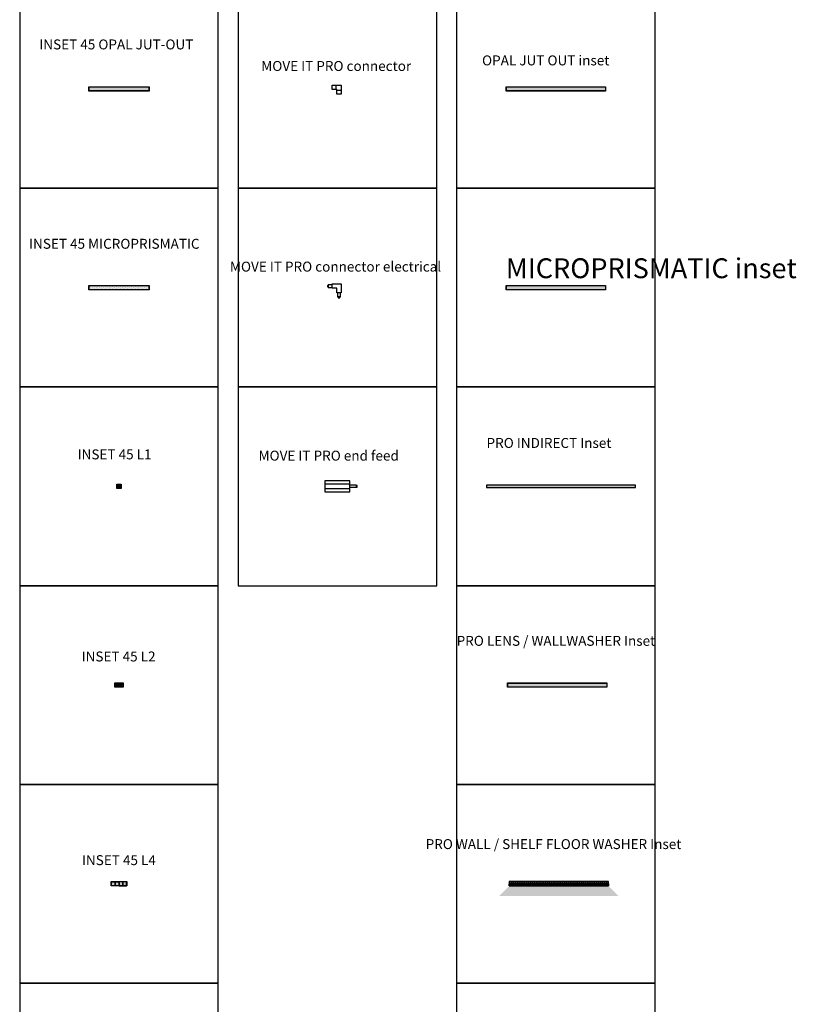
# Model space of a CAD drawing. Units: millimetres. Extents: x -2759 to 46000, y -6148 to 29355.
# Drawn here: x 8800 to 16621, y 9640 to 19549 of the extents above; entities that cross this region are included whole.
import ezdxf

# ---------------------------------------------------------------- set-up
doc = ezdxf.new("R2010")
doc.units = ezdxf.units.MM
doc.layers.add('XAL_LI_EQP_0BEAM', color=7, linetype='Continuous', true_color=0xecc000)
doc.layers.add('XAL_LI_EQP_0LUM', color=152, linetype='Continuous')
doc.layers.add('XAL_LI_EQP_0TXT', color=7, linetype='Continuous')
doc.styles.add('XAL Annotative', font='arial.ttf', dxfattribs={"height": 2})

# ---------------------------------------------------------------- blocks, each defined once
blk = doc.blocks.new('*U116')
at = {"layer": 'XAL_LI_EQP_0BEAM', "transparency": 33554687}
h = blk.add_hatch(color=0, dxfattribs=at)
h.dxf.hatch_style = 1
h.paths.add_polyline_path([(1, 20.5), (604, 20.5), (604, -20.5), (1, -20.5)])
at = {"layer": 'XAL_LI_EQP_0LUM', "transparency": 33554687}
h = blk.add_hatch(color=256, dxfattribs=at)
h.dxf.hatch_style = 1
h.paths.add_polyline_path([(0, 21.5), (605, 21.5), (605, -21.5), (0, -21.5)])
h.paths.add_polyline_path([(1, 20.5), (604, 20.5), (604, -20.5), (1, -20.5)], flags=16)
at = {"layer": 'XAL_LI_EQP_0LUM'}
for points in [[(0, 21.5), (605, 21.5), (605, -21.5), (0, -21.5)], [(1, 20.5), (604, 20.5), (604, -20.5), (1, -20.5)]]:
    blk.add_lwpolyline(points, close=True, dxfattribs=at)
at = {"layer": 'XAL_LI_EQP_0TXT', "style": 'XAL Annotative'}
blk.add_attdef('LUMINAIRE', (-303.5047872849564, 395.3225810136976), '', height=100, dxfattribs=at)
blk = doc.blocks.new('*U117')
at = {"layer": 'XAL_LI_EQP_0BEAM', "transparency": 33554687}
h = blk.add_hatch(dxfattribs=at)
h.set_pattern_fill('DOTS', color=0, scale=5)
h.set_pattern_definition([(0, (0, 0), (3.96875, 7.9375), [0, -7.9375])])
h.paths.add_polyline_path([(1, 20.5), (604, 20.5), (604, -20.5), (1, -20.5)])
at = {"layer": 'XAL_LI_EQP_0LUM', "transparency": 33554687}
h = blk.add_hatch(color=256, dxfattribs=at)
h.dxf.hatch_style = 1
h.paths.add_polyline_path([(0, 21.5), (605, 21.5), (605, -21.5), (0, -21.5)])
h.paths.add_polyline_path([(1, 20.5), (604, 20.5), (604, -20.5), (1, -20.5)], flags=16)
at = {"layer": 'XAL_LI_EQP_0LUM'}
for points in [[(0, 21.5), (605, 21.5), (605, -21.5), (0, -21.5)], [(1, 20.5), (604, 20.5), (604, -20.5), (1, -20.5)]]:
    blk.add_lwpolyline(points, close=True, dxfattribs=at)
at = {"layer": 'XAL_LI_EQP_0TXT', "style": 'XAL Annotative'}
blk.add_attdef('LUMINAIRE', (-303.5047872849564, 395.3225810136976), '', height=100, dxfattribs=at)
blk = doc.blocks.new('INSET 45 L1_v1')
at = {"layer": 'XAL_LI_EQP_0BEAM'}
h = blk.add_hatch(color=0, dxfattribs=at)
h.dxf.hatch_style = 1
h.paths.add_polyline_path([(-19, -19), (19, -19), (19, 19), (-19, 19)])
at = {"layer": 'XAL_LI_EQP_0LUM'}
h = blk.add_hatch(color=256, dxfattribs=at)
h.dxf.hatch_style = 1
h.paths.add_polyline_path([(-21.5, 21.5), (-21.5, -21.5), (21.5, -21.5), (21.5, 21.5)])
h.paths.add_polyline_path([(19, 19), (19, -19), (-19, -19), (-19, 19)], flags=16)
for points in [[(-21.5, 21.5), (21.5, 21.5), (21.5, -21.5), (-21.5, -21.5)], [(-19, 19), (19, 19), (19, -19), (-19, -19)]]:
    blk.add_lwpolyline(points, close=True, dxfattribs=at)
at = {"layer": 'XAL_LI_EQP_0TXT', "style": 'XAL Annotative'}
blk.add_attdef('LUMINAIRE', (-92.82024039984054, 168.7725873049755), '', height=100, dxfattribs=at)
blk = doc.blocks.new('*U165')
at = {"layer": 'XAL_LI_EQP_0BEAM', "transparency": 33554687}
h = blk.add_hatch(color=0, dxfattribs=at)
h.dxf.hatch_style = 1
h.paths.add_polyline_path([(37.40307369446717, 19), (0.7890476912165809, 19), (0.7890476912165525, -19), (37.40307369446711, -19)])
h.paths.add_polyline_path([(38.90307369446714, -19), (75.47807369446713, -19), (75.47807369446713, 19), (38.90307369446708, 19)])
h.paths.add_polyline_path([(-37.32500000000005, 19), (-0.710973996749459, 19), (-0.7109739967494306, -19), (-37.32499999999999, -19)])
h.paths.add_polyline_path([(-38.82499999999999, -19), (-75.40000000000003, -19), (-75.4, 19), (-38.82499999999999, 19)])
at = {"layer": 'XAL_LI_EQP_0LUM', "transparency": 33554687}
h = blk.add_hatch(color=256, dxfattribs=at)
h.dxf.hatch_style = 1
h.paths.add_polyline_path([(37.40307369446717, 19), (0.7890476912165809, 19), (0.7890476912165525, -19), (37.40307369446711, -19)], flags=16)
h.paths.add_polyline_path([(38.90307369446714, -19), (75.47807369446713, -19), (75.47807369446713, 19), (38.90307369446708, 19)], flags=16)
h.paths.add_polyline_path([(-37.32500000000005, 19), (-0.710973996749459, 19), (-0.7109739967494306, -19), (-37.32499999999999, -19)], flags=16)
h.paths.add_polyline_path([(-38.82499999999999, -19), (-75.40000000000003, -19), (-75.4, 19), (-38.82499999999999, 19)], flags=16)
h.paths.add_polyline_path([(-77.9, 21.5), (77.89999999999998, 21.5), (77.89999999999998, -21.5), (-77.9, -21.5)])
at = {"layer": 'XAL_LI_EQP_0LUM'}
for points in [[(-77.9, 21.5), (77.89999999999998, 21.5), (77.89999999999998, -21.5), (-77.9, -21.5)], [(-38.82499999999999, -19), (-75.40000000000003, -19), (-75.4, 19), (-38.82499999999999, 19)], [(-37.32500000000005, 19), (-0.710973996749459, 19), (-0.7109739967494306, -19), (-37.32499999999999, -19)], [(37.40307369446717, 19), (0.7890476912165809, 19), (0.7890476912165525, -19), (37.40307369446711, -19)], [(38.90307369446714, -19), (75.47807369446713, -19), (75.47807369446713, 19), (38.90307369446708, 19)]]:
    blk.add_lwpolyline(points, close=True, dxfattribs=at)
at = {"layer": 'XAL_LI_EQP_0TXT', "style": 'XAL Annotative'}
blk.add_attdef('LUMINAIRE', (-78.34831390110185, 185.0251787362233), '', height=100, dxfattribs=at)
blk = doc.blocks.new('INSET 45 L2_v1')
at = {"layer": 'XAL_LI_EQP_0LUM'}
h = blk.add_hatch(color=256, dxfattribs=at)
h.dxf.hatch_style = 1
h.paths.add_polyline_path([(-40.5, 21.5), (-40.5, -21.5), (40.5, -21.5), (40.5, 21.5)])
h.paths.add_polyline_path([(0.8000000000000115, 19), (38, 19), (38, -19), (0.8000000000000114, -19)], flags=16)
h.paths.add_polyline_path([(-0.8000000000000114, 19), (-0.8000000000000115, -19), (-38.00000000000001, -19), (-38.00000000000001, 19)], flags=16)
h.paths.add_polyline_path([(1.900000000000162, 17.50000000000273), (36.90000000000015, 17.50000000000273), (29.40000000000015, -17.49999999999727), (9.40000000000016, -17.49999999999727)], flags=0)
h.paths.add_polyline_path([(-1.900000000000234, 17.50000000000091), (-9.400000000000233, -17.49999999999909), (-29.40000000000023, -17.49999999999909), (-36.90000000000023, 17.50000000000091)], flags=0)
h = blk.add_hatch(color=0, dxfattribs=at)
h.dxf.hatch_style = 1
h.paths.add_polyline_path([(-1.90000000000023, 17.50000000000091), (-36.90000000000023, 17.50000000000091), (-29.40000000000023, -17.49999999999909), (-9.400000000000233, -17.49999999999909)])
h = blk.add_hatch(color=0, dxfattribs=at)
h.dxf.hatch_style = 1
h.paths.add_polyline_path([(36.90000000000015, 17.50000000000273), (1.900000000000162, 17.50000000000273), (9.400000000000164, -17.49999999999727), (29.40000000000015, -17.49999999999727)])
for points in [[(-40.5, 21.5), (40.5, 21.5), (40.5, -21.5), (-40.5, -21.5)], [(-0.8000000000000114, -19), (-38, -19), (-38, 19), (-0.8000000000000114, 19)], [(0.8000000000000114, 19), (38, 19), (38, -19), (0.8000000000000114, -19)]]:
    blk.add_lwpolyline(points, close=True, dxfattribs=at)
at = {"layer": 'XAL_LI_EQP_0TXT', "style": 'XAL Annotative'}
blk.add_attdef('LUMINAIRE', (-281.0624337211048, 314.8631219901927), '', height=100, dxfattribs=at)
blk = doc.blocks.new('MOVE IT PRO connector_v1')
at = {"layer": 'XAL_LI_EQP_0LUM'}
for p, q in [((39.99999999999999, -21), (40, 21)), ((48.49999999999995, -29.5), (90.49999999999999, -29.50000000000001))]:
    blk.add_line(p, q, dxfattribs=at)
blk.add_lwpolyline([(3.33066907387547e-15, 21), (40, 21), (40, 22.50000000000001), (92, 22.5), (91.99999999999999, -29.50000000000001), (90.49999999999999, -29.50000000000001), (90.49999999999999, -69.50000000000001), (48.49999999999994, -69.5), (48.49999999999995, -29.5), (46.99999999999995, -29.5), (46.99999999999994, -22.5), (39.99999999999999, -22.5), (39.99999999999999, -21), (-3.315355652846156e-15, -20.99999999999999), (3.33066907387547e-15, 21)], dxfattribs=at)
at = {"layer": 'XAL_LI_EQP_0TXT', "style": 'XAL Annotative'}
blk.add_attdef('LUMINAIRE', (-22.21834440831401, 109.7389991796157), '', height=2, dxfattribs=at)
blk = doc.blocks.new('*U94')
at = {"layer": 'XAL_LI_EQP_0LUM', "ltscale": 0.25}
for points in [[(-38.99999999999998, -7.500000000000193), (-39.00000000000005, 7.499999999999807), (-48.00000000000005, 7.499999999999763), (-47.99999999999998, -7.500000000000237)], [(6.626016792274309e-14, -13.5), (-6.692630173751818e-14, 13.5), (-39.00000000000008, 13.49999999999981), (-38.99999999999995, -13.50000000000019)], [(83.00000000000033, -69.49999999999959), (56.00000000000033, -69.49999999999973), (56.00000000000052, -108.4999999999998), (83.00000000000053, -108.4999999999996)], [(77.00000000000053, -108.4999999999996), (62.00000000000052, -108.4999999999997), (62.00000000000057, -117.4999999999997), (77.00000000000057, -117.4999999999996)]]:
    blk.add_lwpolyline(points, close=True, dxfattribs=at)
at = {"layer": 'XAL_LI_EQP_0LUM'}
blk.add_lwpolyline([(-0.05625000000009994, 21), (39.99999999999989, 21.0000000000002), (39.99999999999989, 22.5000000000002), (91.99999999999989, 22.50000000000045), (92.00000000000013, -29.49999999999955), (90.50000000000013, -29.49999999999955), (90.50000000000031, -69.49999999999957), (48.50000000000027, -69.49999999999976), (48.50000000000009, -29.49999999999976), (47.0000000000001, -29.49999999999977), (47.00000000000006, -22.49999999999977), (40.00000000000011, -22.4999999999998), (40.0000000000001, -20.9999999999998), (-0.001939655172313508, -21), (-0.05625000000009994, 21)], dxfattribs=at)
at = {"layer": 'XAL_LI_EQP_0TXT', "style": 'XAL Annotative'}
blk.add_attdef('LUMINAIRE', (-22.21834440831401, 109.7389991796157), '', height=2, dxfattribs=at)
blk = doc.blocks.new('*U188')
at = {"layer": 'XAL_LI_EQP_0LUM', "ltscale": 0.25}
for points in [[(0, -54.50000000000003), (252, -54.50000000000003), (252, 55.49999999999997), (0, 55.49999999999997)], [(1.224646799147353e-16, -22.00000000000003), (252, -22.00000000000003), (252, 22.99999999999997), (1.224646799147353e-16, 22.99999999999997)], [(325, -7), (325.0000000000001, 8), (316.0000000000001, 8), (316, -7)]]:
    blk.add_lwpolyline(points, close=True, dxfattribs=at)
at = {"layer": 'XAL_LI_EQP_0LUM'}
blk.add_lwpolyline([(252, 13.99999999999994), (316.0000000000001, 14.00000000000002), (316.0000000000001, -12.99999999999992), (252, -13)], close=True, dxfattribs=at)
at = {"layer": 'XAL_LI_EQP_0TXT', "style": 'XAL Annotative'}
blk.add_attdef('LUMINAIRE', (-116.37908466928, 398.8749624921088), '', height=100, dxfattribs=at)
blk = doc.blocks.new('INSET PRO MICROPRISMATIC_v1')
at = {"layer": 'XAL_LI_EQP_0BEAM', "transparency": 33554687}
h = blk.add_hatch(dxfattribs=at)
h.set_pattern_fill('DOTS', color=0, scale=5)
h.set_pattern_definition([(0, (0, 2.350191152800107e-09), (3.96875, 7.9375), [0, -7.9375])])
h.paths.add_polyline_path([(1, 20.5), (999, 20.5), (999, -20.5), (1, -20.5)])
at = {"layer": 'XAL_LI_EQP_0LUM', "transparency": 33554687}
h = blk.add_hatch(color=256, dxfattribs=at)
h.dxf.hatch_style = 1
h.paths.add_polyline_path([(0, 21.5), (1000, 21.5), (1000, -21.5), (0, -21.5)])
h.paths.add_polyline_path([(1, 20.5), (999, 20.5), (999, -20.5), (1, -20.5)], flags=16)
at = {"layer": 'XAL_LI_EQP_0LUM'}
for points in [[(0, 21.5), (1000, 21.5), (1000, -21.5), (0, -21.5)], [(1, 20.5), (999, 20.5), (999, -20.5), (1, -20.5)]]:
    blk.add_lwpolyline(points, close=True, dxfattribs=at)
at = {"layer": 'XAL_LI_EQP_0TXT', "style": 'XAL Annotative'}
blk.add_attdef('LUMINAIRE', (-303.5047872849564, 395.3225810136976), '', height=100, dxfattribs=at)
blk = doc.blocks.new('INSET PRO LENS WALLWASHER_v1')
at = {"layer": 'XAL_LI_EQP_0BEAM', "transparency": 33554687}
h = blk.add_hatch(dxfattribs=at)
h.set_pattern_fill('HEX', color=0, scale=2.2, angle=30)
h.set_pattern_definition([(29.99999999999999, (2.431324065092667, -17.61531012031674), (-6.049187446939999, 10.47750000260794), [6.985, -13.97]), (150, (2.431324065092667, -17.61531012031674), (-6.049187446940001, -10.47750000260794), [6.985, -13.97]), (90, (8.480511510526972, -14.12281012031674), (-12.09837489388, 2.664535259100376e-15), [6.985, -13.97])])
h.paths.add_polyline_path([(1, 20.5), (999, 20.5), (999, -20.5), (1, -20.5)])
at = {"layer": 'XAL_LI_EQP_0BEAM', "transparency": 33554508}
h = blk.add_hatch(color=0, dxfattribs=at)
h.dxf.hatch_style = 1
h.paths.add_polyline_path([(999, -20.5), (999, 20.5), (0.9999999999998863, 20.5), (0.9999999999998863, -20.5)])
at = {"layer": 'XAL_LI_EQP_0LUM', "transparency": 33554687}
h = blk.add_hatch(color=256, dxfattribs=at)
h.dxf.hatch_style = 1
h.paths.add_polyline_path([(0, 21.5), (1000, 21.5), (1000, -21.5), (0, -21.5)])
h.paths.add_polyline_path([(1, 20.5), (999, 20.5), (999, -20.5), (1, -20.5)], flags=16)
at = {"layer": 'XAL_LI_EQP_0LUM'}
for points in [[(0, 21.5), (1000, 21.5), (1000, -21.5), (0, -21.5)], [(1, 20.5), (999, 20.5), (999, -20.5), (1, -20.5)]]:
    blk.add_lwpolyline(points, close=True, dxfattribs=at)
at = {"layer": 'XAL_LI_EQP_0TXT', "style": 'XAL Annotative'}
blk.add_attdef('LUMINAIRE', (-303.5047872849564, 395.3225810136976), '', height=100, dxfattribs=at)
blk = doc.blocks.new('*U166')
at = {"layer": 'XAL_LI_EQP_0BEAM', "transparency": 33554687}
h = blk.add_hatch(color=0, dxfattribs=at)
h.dxf.hatch_style = 1
h.paths.add_polyline_path([(-7.105427357601002e-15, -11.99999999999994), (1500, -11.99999999999994), (1500, 12.00000000000006), (-7.105427357601002e-15, 12.00000000000006)])
at = {"layer": 'XAL_LI_EQP_0LUM'}
blk.add_lwpolyline([(-7.105427357601002e-15, -11.99999999999994), (1500, -11.99999999999994), (1500, 12.00000000000006), (-7.105427357601002e-15, 12.00000000000006)], close=True, dxfattribs=at)
at = {"layer": 'XAL_LI_EQP_0TXT', "style": 'XAL Annotative'}
blk.add_attdef('LUMINAIRE', (-0.2479253316932954, 386.7469168534494), '', height=100, dxfattribs=at)
blk = doc.blocks.new('INSET PRO WALL SHELF FLOOR WASHER_v1')
at = {"layer": 'XAL_LI_EQP_0BEAM', "transparency": 33554457}
h = blk.add_hatch(color=0, dxfattribs=at)
h.dxf.hatch_style = 1
h.paths.add_polyline_path([(1000, -21.49999999999999), (0, -21.49999999999999), (-99.99999999999989, -121.5), (1100, -121.4999999999999)])
at = {"layer": 'XAL_LI_EQP_0BEAM', "transparency": 33554610}
h = blk.add_hatch(color=0, dxfattribs=at)
h.dxf.hatch_style = 1
h.paths.add_polyline_path([(999, -20.49999999999999), (999, -0.4999999999999218), (1, -0.4999999999999787), (1, -20.50000000000004)])
at = {"layer": 'XAL_LI_EQP_0LUM', "transparency": 33554687}
h = blk.add_hatch(color=256, dxfattribs=at)
h.dxf.hatch_style = 1
h.paths.add_polyline_path([(-1.13686837721616e-13, -21.49999999999993), (1000, -21.49999999999999), (1000, 21.50000000000001), (-1.13686837721616e-13, 21.50000000000007)])
h.paths.add_polyline_path([(1.000000000000114, 0.500000000000008), (999, 0.4999999999999503), (999, 20.50000000000001), (1.000000000000114, 20.50000000000007)], flags=16)
h.paths.add_polyline_path([(999, -0.4999999999999218), (999, -20.49999999999998), (1.000000000000114, -20.50000000000004), (0.9999999999998863, -0.4999999999999787)], flags=16)
h = blk.add_hatch(dxfattribs=at)
h.set_pattern_fill('ANSI37', color=256, scale=6, angle=45)
h.set_pattern_definition([(90, (1.000000000000057, 0.5000000000000071), (-19.05, 0), []), (180, (1.000000000000057, 0.5000000000000071), (-1.77635683940025e-15, -19.05), [])])
h.paths.add_polyline_path([(999, 0.4999999999999503), (999, 20.50000000000001), (1.000000000000085, 20.50000000000007), (1.000000000000057, 0.5000000000000071)])
h = blk.add_hatch(dxfattribs=at)
h.set_pattern_fill('ANSI37', color=256, scale=6, angle=45)
h.set_pattern_definition([(90, (1.000000000000057, -0.4999999999999787), (-19.05, 0), []), (180, (1.000000000000057, -0.4999999999999787), (-1.77635683940025e-15, -19.05), [])])
h.paths.add_polyline_path([(999, -20.49999999999999), (999, -0.4999999999999236), (1.000000000000114, -0.4999999999999805), (1.000000000000171, -20.50000000000004)])
at = {"layer": 'XAL_LI_EQP_0LUM'}
for points in [[(5.684341886080801e-14, -21.49999999999993), (1000, -21.49999999999999), (1000, 21.50000000000001), (5.684341886080801e-14, 21.50000000000007)], [(1.000000000000057, 0.5000000000000071), (999, 0.4999999999999503), (999, 20.50000000000001), (1.000000000000057, 20.50000000000007)], [(1.000000000000057, -0.4999999999999787), (999, -0.4999999999999218), (999, -20.49999999999999), (1.000000000000057, -20.50000000000004)]]:
    blk.add_lwpolyline(points, close=True, dxfattribs=at)
at = {"layer": 'XAL_LI_EQP_0TXT', "ltscale": 10, "style": 'XAL Annotative'}
blk.add_attdef('LUMINAIRE', (-153.1696077359229, 349.6105057148834), '', height=100, dxfattribs=at)
blk = doc.blocks.new('INSET PRO OPAL JUT OUT_v1')
at = {"layer": 'XAL_LI_EQP_0BEAM', "transparency": 33554687}
h = blk.add_hatch(color=0, dxfattribs=at)
h.dxf.hatch_style = 1
h.paths.add_polyline_path([(1, 20.5), (999, 20.5), (999, -20.5), (1, -20.5)])
at = {"layer": 'XAL_LI_EQP_0LUM', "transparency": 33554687}
h = blk.add_hatch(color=256, dxfattribs=at)
h.dxf.hatch_style = 1
h.paths.add_polyline_path([(0, 21.5), (1000, 21.5), (1000, -21.5), (0, -21.5)])
h.paths.add_polyline_path([(1, 20.5), (999, 20.5), (999, -20.5), (1, -20.5)], flags=16)
at = {"layer": 'XAL_LI_EQP_0LUM'}
for points in [[(0, 21.5), (1000, 21.5), (1000, -21.5), (0, -21.5)], [(1, 20.5), (999, 20.5), (999, -20.5), (1, -20.5)]]:
    blk.add_lwpolyline(points, close=True, dxfattribs=at)
at = {"style": 'XAL Annotative'}
blk.add_attdef('LUMINAIRE', (5.611999472383126e-15, 236.9085053175934), '', height=2, dxfattribs=at)

msp = doc.modelspace()

# ---------------------------------------------------------------- linework, layer by layer
for points in [[(8800, 17852.29496339386), (10800, 17852.29496339386), (10800, 19852.29496339386), (8800, 19852.29496339386)], [(11000, 17852.29496339386), (13000, 17852.29496339386), (13000, 19852.29496339386), (11000, 19852.29496339386)], [(13200, 17852.29496339386), (15200, 17852.29496339386), (15200, 19852.29496339386), (13200, 19852.29496339386)], [(8800, 15852.29496339386), (10800, 15852.29496339386), (10800, 17852.29496339386), (8800, 17852.29496339386)], [(11000, 15852.29496339386), (13000, 15852.29496339386), (13000, 17852.29496339386), (11000, 17852.29496339386)], [(13200, 15852.29496339386), (15200, 15852.29496339386), (15200, 17852.29496339386), (13200, 17852.29496339386)], [(8800, 13852.29496339386), (10800, 13852.29496339386), (10800, 15852.29496339386), (8800, 15852.29496339386)], [(11000, 13852.29496339386), (13000, 13852.29496339386), (13000, 15852.29496339386), (11000, 15852.29496339386)], [(13200, 13852.29496339386), (15200, 13852.29496339386), (15200, 15852.29496339386), (13200, 15852.29496339386)], [(8800, 11852.29496339386), (10800, 11852.29496339386), (10800, 13852.29496339386), (8800, 13852.29496339386)], [(13200, 11852.29496339386), (15200, 11852.29496339386), (15200, 13852.29496339386), (13200, 13852.29496339386)], [(8800, 9852.294963393855), (10800, 9852.294963393855), (10800, 11852.29496339386), (8800, 11852.29496339386)], [(13200, 9852.294963393855), (15200, 9852.294963393855), (15200, 11852.29496339386), (13200, 11852.29496339386)], [(8800, 7852.294963393855), (10800, 7852.294963393855), (10800, 9852.294963393855), (8800, 9852.294963393855)], [(13200, 7852.294963393855), (15200, 7852.294963393855), (15200, 9852.294963393855), (13200, 9852.294963393855)]]:
    msp.add_lwpolyline(points, close=True)

# ---------------------------------------------------------------- block references
ref = msp.add_blockref('*U116', (9497.5, 18852.29496339386))
ref.add_attrib('LUMINAIRE', 'INSET 45 OPAL JUT-OUT', (8997.640403449252, 19249.96930659961), dxfattribs={"layer": 'XAL_LI_EQP_0TXT', "height": 100, "style": 'XAL Annotative'})
ref = msp.add_blockref('MOVE IT PRO connector_v1', (11945.68703241895, 18867.48199581281))
ref.add_attrib('LUMINAIRE', 'MOVE IT PRO connector', (11233.05881724031, 19032.83394066682), dxfattribs={"layer": 'XAL_LI_EQP_0TXT', "height": 100, "style": 'XAL Annotative'})
ref = msp.add_blockref('INSET PRO OPAL JUT OUT_v1', (13700, 18852.29496339386))
ref.add_attrib('LUMINAIRE', 'OPAL JUT OUT inset', (13456.01793270475, 19089.20346871145), dxfattribs={"height": 100, "style": 'XAL Annotative'})
ref = msp.add_blockref('*U117', (9497.5, 16852.29496339386))
ref.add_attrib('LUMINAIRE', 'INSET 45 MICROPRISMATIC', (8894.593362944499, 17243.54741469757), dxfattribs={"layer": 'XAL_LI_EQP_0TXT', "height": 100, "style": 'XAL Annotative'})
ref = msp.add_blockref('INSET PRO MICROPRISMATIC_v1', (13700, 16852.29496339386))
ref.add_attrib('LUMINAIRE', 'MICROPRISMATIC inset', (13695.36110424995, 16947.36343542163), dxfattribs={"layer": 'XAL_LI_EQP_0TXT', "height": 200, "style": 'XAL Annotative'})
ref = msp.add_blockref('*U94', (11946.05395683453, 16867.84892022839))
ref.add_attrib('LUMINAIRE', 'MOVE IT PRO connector electrical', (10917.65779068467, 17013.73541015459), dxfattribs={"layer": 'XAL_LI_EQP_0TXT', "height": 100, "style": 'XAL Annotative'})
msp.add_blockref('*U166', (13501.45101203153, 14852.29496339386)).add_auto_attribs({'LUMINAIRE': 'PRO INDIRECT Inset'})
ref = msp.add_blockref('INSET 45 L1_v1', (9800, 14852.29496339386))
ref.add_attrib('LUMINAIRE', 'INSET 45 L1', (9383.419026896154, 15123.99532167455), dxfattribs={"layer": 'XAL_LI_EQP_0TXT', "height": 100, "style": 'XAL Annotative'})
ref = msp.add_blockref('*U188', (11872.57691860292, 14852.29496339386))
ref.add_attrib('LUMINAIRE', 'MOVE IT PRO end feed', (11205.63683018528, 15111.3639433957), dxfattribs={"layer": 'XAL_LI_EQP_0TXT', "height": 100, "style": 'XAL Annotative'})
ref = msp.add_blockref('INSET PRO LENS WALLWASHER_v1', (13713.51549704282, 12852.29496339386))
ref.add_attrib('LUMINAIRE', 'PRO LENS / WALLWASHER Inset', (13200, 13247.61754440755), dxfattribs={"layer": 'XAL_LI_EQP_0TXT', "height": 100, "style": 'XAL Annotative'})
ref = msp.add_blockref('INSET 45 L2_v1', (9800, 12852.29496339386))
ref.add_attrib('LUMINAIRE', 'INSET 45 L2', (9423.862569029807, 13090.01568515878), dxfattribs={"layer": 'XAL_LI_EQP_0TXT', "height": 100, "style": 'XAL Annotative'})
ref = msp.add_blockref('INSET PRO WALL SHELF FLOOR WASHER_v1', (13729.478598551, 10852.29496339386))
ref.add_attrib('LUMINAIRE', 'PRO WALL / SHELF FLOOR WASHER Inset', (12887.98137311955, 11201.90546910874), dxfattribs={"layer": 'XAL_LI_EQP_0TXT', "ltscale": 10, "height": 100, "style": 'XAL Annotative'})
ref = msp.add_blockref('*U165', (9800, 10852.29496339386))
ref.add_attrib('LUMINAIRE', 'INSET 45 L4', (9427.168542943855, 11040.40997160019), dxfattribs={"layer": 'XAL_LI_EQP_0TXT', "height": 100, "style": 'XAL Annotative'})

doc.saveas('drawing.dxf')
